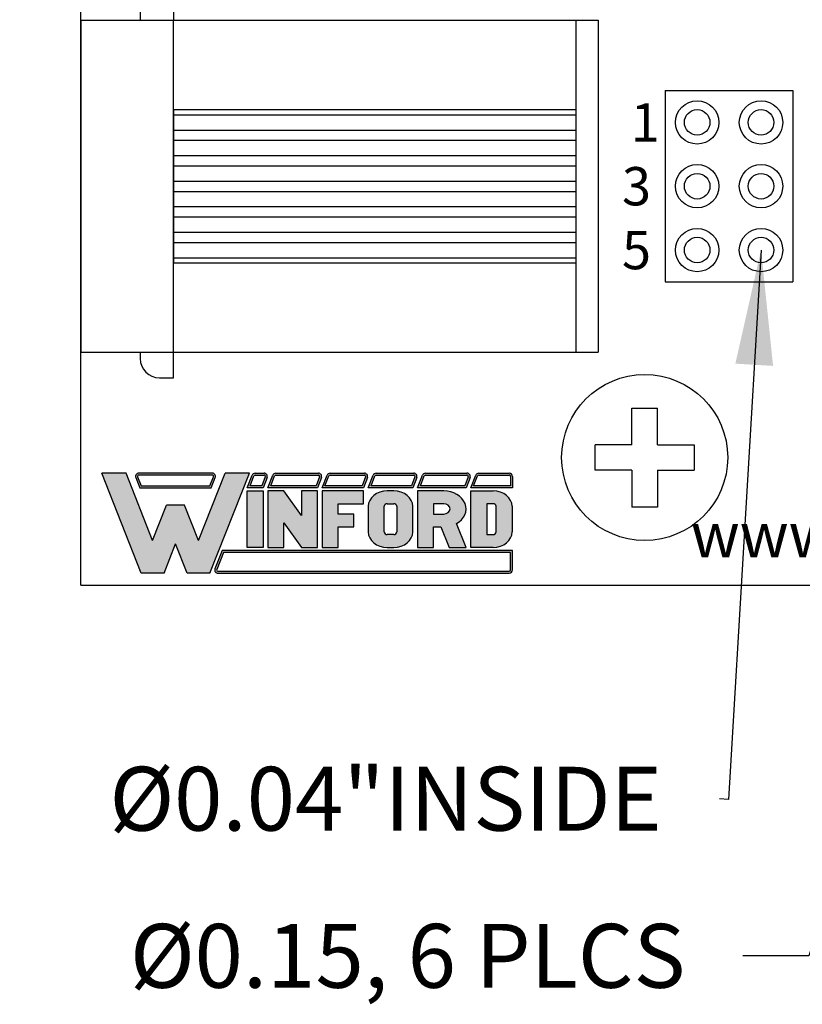
# Model space of a CAD drawing. Extents: x 22.57 to 29.35, y 40.9 to 46.02.
# Drawn here: x 24.87 to 26.1, y 42.95 to 44.49 of the extents above; entities that cross this region are included whole.
import ezdxf

# ---------------------------------------------------------------- set-up
doc = ezdxf.new("R2010")
doc.units = 0
doc.header["$MEASUREMENT"] = 0
doc.layers.get('0').update_dxf_attribs({"linetype": 'CONTINUOUS'})
doc.layers.get('DEFPOINTS').update_dxf_attribs({"linetype": 'CONTINUOUS'})
doc.dimstyles.new('NORMAL', dxfattribs={"dimtxt": 0.1, "dimasz": 0.18, "dimexe": 0.1, "dimexo": 0.12, "dimgap": 0.09, "dimtad": 0, "dimtih": 1, "dimtoh": 1, "dimzin": 0, "dimtxsty": 'STANDARD', "dimcen": 0.09, "dimazin": 3, "dimtfac": 1, "dimtdec": 4, "dimtofl": 0, "dimtmove": 0, "dimatfit": 3, "dimtolj": 1, "dimtzin": 0})
doc.dimstyles.new('WINFORD', dxfattribs={"dimtxt": 0.1, "dimasz": 0.18, "dimexe": 0.1, "dimexo": 0.13, "dimgap": 0.09, "dimtad": 0, "dimtih": 1, "dimtoh": 1, "dimzin": 0, "dimtxsty": 'STANDARD', "dimcen": 0.09, "dimazin": 3, "dimtfac": 1, "dimtdec": 4, "dimtofl": 0, "dimtmove": 0, "dimatfit": 3, "dimtolj": 1, "dimtzin": 0})

# ---------------------------------------------------------------- blocks, each defined once
blk = doc.blocks.new('*D16')
at = {"color": 0}
for p, q in [((24.83885275790621, 44.85303100931846), (24.50377687426854, 44.85303100931846)), ((24.60377687426854, 44.67303100931846), (24.60377687426854, 44.36803100931846)), ((24.60377687426854, 43.78303100931846), (24.60377687426854, 44.08803100931846)), ((24.83885275790621, 43.60303100931846), (24.50377687426854, 43.60303100931846))]:
    blk.add_line(p, q, dxfattribs=at)
for points in [[(24.63377687426854, 44.67303100931846), (24.57377687426854, 44.67303100931846), (24.60377687426854, 44.85303100931846)], [(24.57377687426854, 43.78303100931846), (24.63377687426854, 43.78303100931846), (24.60377687426854, 43.60303100931846)]]:
    blk.add_solid(points, dxfattribs=at)
at = {"layer": 'DEFPOINTS', "color": 0}
for p in [(24.96885275790621, 44.85303100931846), (24.60377687426854, 43.60303100931846), (24.96885275790621, 43.60303100931846)]:
    blk.add_point(p, dxfattribs=at)
at = {"color": 0, "insert": (24.60377687426854, 44.22803100931846), "char_height": 0.1, "attachment_point": 5}
blk.add_mtext('\\A1;1.25"', dxfattribs=at)
blk = doc.blocks.new('INFORD')
for points in [[(0, 0), (0, 5.499999999999996), (1.25, 5.499999999999996), (1.25, 0)], [(4.267605022587009, 5.499999999999996), (4.267605022587009, 3.105769893736337), (2.875000000000001, 5.499999999999996), (1.625, 5.499999999999996), (1.625, 0), (2.875, 0), (2.875, 2.39423010626366), (4.267605022587009, 0), (5.517605022587009, -8.881784197001252e-16), (5.517605022587009, 5.499999999999996)], [(7.142605022587009, -1.77635683940025e-15), (7.142605022587009, 1.999999999999996), (8.392605022587007, 1.999999999999996), (8.39260502258701, 3.249999999999996), (7.142605022587009, 3.249999999999996), (7.142605022587009, 4.249999999999996), (9.14260502258701, 4.249999999999996), (9.142605022587007, 5.499999999999996), (5.892605022587009, 5.499999999999996), (5.892605022587009, -1.77635683940025e-15)]]:
    blk.add_lwpolyline(points, close=True)
for points in [[(13.01760502258701, 3.999999999999996, 0.4142135623730951), (11.51760502258701, 5.499999999999996), (11.01760502258701, 5.499999999999996, 0.4142135623730951), (9.51760502258701, 3.999999999999996), (9.51760502258701, 1.499999999999998, 0.4142135623730951), (11.01760502258701, -1.77635683940025e-15), (11.51760502258701, -8.881784197001252e-16, 0.4142135623730951), (13.01760502258701, 1.499999999999998)], [(14.64260502258701, -1.77635683940025e-15), (14.64260502258701, 1.999999999999996), (15.2373799922882, 1.999999999999996), (15.89020032305463, -1.77635683940025e-15), (17.20510502258701, -1.77635683940025e-15), (16.45081072765669, 2.310878688611798, 0.7353878158500693), (15.45510502258701, 5.499999999999996), (13.39260502258701, 5.499999999999996), (13.39260502258701, -1.77635683940025e-15)], [(20.83010502258701, 1.499999999999998, -0.4142135623730951), (19.33010502258701, -1.77635683940025e-15), (17.58010502258701, -1.77635683940025e-15), (17.58010502258701, 5.499999999999996), (19.33010502258701, 5.499999999999996, -0.4142135623730951), (20.83010502258701, 3.999999999999996)], [(11.01760502258701, 4.249999999999996), (11.51760502258701, 4.249999999999996, -0.4142135623730951), (11.76760502258701, 3.999999999999996), (11.76760502258701, 1.499999999999998, -0.4142135623730951), (11.51760502258701, 1.249999999999998), (11.01760502258701, 1.249999999999998, -0.4142135623730951), (10.76760502258701, 1.499999999999998), (10.76760502258701, 3.999999999999996, -0.4142135623730951)], [(15.45510502258701, 3.249999999999996, 1), (15.45510502258701, 4.249999999999996), (14.64260502258701, 4.249999999999996), (14.64260502258701, 3.249999999999996)], [(18.83010502258701, 1.249999999999998), (19.33010502258701, 1.249999999999998, 0.4142135623730953), (19.58010502258701, 1.499999999999998), (19.58010502258701, 3.999999999999996, 0.4142135623730948), (19.33010502258701, 4.249999999999996), (18.83010502258701, 4.249999999999996)]]:
    blk.add_lwpolyline(points, format="xyb", close=True)
blk = doc.blocks.new('WINFORD-OUTLINE')
blk.add_hatch(color=256).paths.add_polyline_path([(-1.95247321186823, 9.689446212629715), (-3.344517166970252, 9.689446212629717), (-4.427432385207308, 6.939446212629719), (-6.484001738050038, 12.16198406700075), (-8.364798701016975, 12.16198406700076), (-5.314045008440987, 4.414773100437891), (-3.540819761973633, 4.414773100437893), (-2.648495189419242, 6.680779278206277), (-1.756170616864852, 4.41477310043789), (0.01705462960250245, 4.414773100437891), (3.067808322178491, 12.16198406700076), (1.187011359211557, 12.16198406700076), (-0.869557993631173, 6.939446212629717)])
h = blk.add_hatch(color=256)
h.paths.add_polyline_path([(0.1948792407661593, 12.16198406700076), (-5.491869619604643, 12.16198406700076, 0.5288801183047518), (-5.724483776589379, 11.82038355406397), (-5.415990966953062, 11.03698406700075), (0.1190005881145808, 11.03698406700075), (0.4274933977508955, 11.82038355406397, 0.528880118304758)])
h.paths.add_polyline_path([(0.1948792407661593, 12.01198406700075, -0.5288801183047546), (0.2879249035600502, 11.87534386182605), (0.01685752267319884, 11.18698406700076), (-5.31384790151168, 11.18698406700076), (-5.584915282398533, 11.87534386182604, -0.5288801183047506), (-5.491869619604641, 12.01198406700075)], flags=16)
h = blk.add_hatch(color=256)
h.paths.add_polyline_path([(4.206203834613488, 12.16198406700075), (3.512403754890407, 12.16198406700075, 0.3081470391659163), (3.279789597905669, 12.00358457993753), (2.899154541391127, 11.03698406700076), (4.130325181961911, 11.03698406700075), (4.438817991598224, 11.82038355406397, 0.5288801183047492)])
h.paths.add_polyline_path([(4.20620383461349, 12.01198406700075, -0.5288801183047441), (4.299249497407379, 11.87534386182604), (4.028182116520529, 11.18698406700075), (3.119433812458373, 11.18698406700076), (3.419358092096516, 11.94862427217546, -0.3081470391659115), (3.512403754890407, 12.01198406700075)], flags=16)
h.paths.add_polyline_path([(8.409523842102708, 12.16198406700076), (5.112925587632416, 12.16198406700076, 0.3081470391659162), (4.88031143064768, 12.00358457993754), (4.499676374133138, 11.03698406700075), (8.33364518945113, 11.03698406700075), (8.642137999087442, 11.82038355406397, 0.5288801183047516)])
h.paths.add_polyline_path([(8.409523842102708, 12.01198406700075, -0.52888011830473), (8.502569504896595, 11.87534386182604), (8.231502124009744, 11.18698406700076), (4.719955645200386, 11.18698406700076), (5.019879924838525, 11.94862427217546, -0.3081470391659165), (5.112925587632416, 12.01198406700075)], flags=16)
h.paths.add_polyline_path([(11.97991869975796, 12.16198406700076), (9.316245595121632, 12.16198406700075, 0.3081470391659146), (9.083631438136898, 12.00358457993754), (8.702996381622352, 11.03698406700075), (11.90404004710638, 11.03698406700075), (12.21253285674269, 11.82038355406397, 0.5288801183047516)])
h.paths.add_polyline_path([(11.97991869975796, 12.01198406700075, -0.5288801183047259), (12.07296436255185, 11.87534386182604), (11.801896981665, 11.18698406700076), (8.923275652689608, 11.18698406700076), (9.223199932327745, 11.94862427217546, -0.308147039165925), (9.316245595121636, 12.01198406700075)], flags=16)
h.paths.add_polyline_path([(15.79654768552736, 12.16198406700076), (12.88664045277689, 12.16198406700076, 0.3081470391659162), (12.65402629579215, 12.00358457993754), (12.2733912392776, 11.03698406700074), (15.72066903287579, 11.03698406700075), (16.0291618425121, 11.82038355406397, 0.5288801183047523)])
h.paths.add_polyline_path([(15.79654768552736, 12.01198406700075, -0.5288801183047471), (15.88959334832126, 11.87534386182604), (15.6185259674344, 11.18698406700075), (12.49367051034486, 11.18698406700075), (12.793594789983, 11.94862427217546, -0.3081470391659185), (12.88664045277689, 12.01198406700075)], flags=16)
h.paths.add_polyline_path([(19.92096933143948, 12.16198406700076), (16.70326943854629, 12.16198406700076, 0.3081470391659124), (16.47065528156156, 12.00358457993753), (16.09002022504701, 11.03698406700075), (19.8450906787879, 11.03698406700075), (20.15358348842421, 11.82038355406397, 0.52888011830475)])
h.paths.add_polyline_path([(19.92096933143948, 12.01198406700075, -0.5288801183047273), (20.01401499423337, 11.87534386182604), (19.74294761334652, 11.18698406700075), (16.31029949611426, 11.18698406700076), (16.61022377575241, 11.94862427217546, -0.3081470391659142), (16.7032694385463, 12.01198406700075)], flags=16)
h.paths.add_polyline_path([(23.18897418017762, 12.16198406700076), (20.82769108445841, 12.16198406700076, 0.3081470391659161), (20.59507692747367, 12.00358457993753), (20.21444187095912, 11.03698406700074), (23.43897418017762, 11.03698406700075), (23.43897418017762, 11.91198406700076, 0.4142135623730945)])
h.paths.add_polyline_path([(23.18897418017762, 12.01198406700076, -0.4142135623730961), (23.28897418017762, 11.91198406700076), (23.28897418017762, 11.18698406700075), (20.43472114202638, 11.18698406700075), (20.73464542166451, 11.94862427217546, -0.3081470391659182), (20.82769108445841, 12.01198406700075)], flags=16)
h.paths.add_polyline_path([(23.43897418017761, 6.16477310043789), (0.9561824957533585, 6.164773100437891), (0.4015725910631627, 4.756373613374672, 0.5288801183047555), (0.6341867480478989, 4.414773100437885), (23.18897418017761, 4.414773100437884, 0.4142135623730949), (23.43897418017762, 4.664773100437888)])
h.paths.add_polyline_path([(23.28897418017761, 6.014773100437885), (23.28897418017761, 4.664773100437888, -0.4142135623730943), (23.18897418017761, 4.56477310043789), (0.6341867480478989, 4.564773100437891, -0.5288801183047551), (0.541141085254008, 4.7014133056126), (1.05832556119474, 6.014773100437887)], flags=16)
h = blk.add_hatch(color=256)
h.paths.add_polyline_path([(4.130325181961907, 10.78698406700075), (2.899154541391129, 10.78698406700075), (2.899154541391129, 6.414773100437888), (4.130325181961909, 6.414773100437888)])
h.paths.add_polyline_path([(5.730847014703918, 10.78698406700075), (4.49967637413314, 10.78698406700075), (4.49967637413314, 6.414773100437888), (5.730847014703919, 6.414773100437888), (5.73084701470392, 8.318060214452606), (7.102474548880345, 6.414773100437888), (8.333645189451124, 6.414773100437886), (8.333645189451124, 10.78698406700075), (7.102474548880344, 10.78698406700075), (7.102474548880342, 8.88369695298603)])
h.paths.add_polyline_path([(9.934167022193131, 9.79329975641828), (11.90404004710638, 9.793299756418284), (11.90404004710638, 10.78698406700075), (8.702996381622356, 10.78698406700075), (8.702996381622357, 6.414773100437886), (9.934167022193133, 6.414773100437886), (9.934167022193135, 8.004667997369836), (11.16533766276391, 8.004667997369836), (11.16533766276391, 8.998352307952306), (9.934167022193133, 8.998352307952306)])
edge = h.paths.add_edge_path()
edge.add_ellipse((14.24326426419086, 9.594562894301788), major_axis=(-1.47740476868493, 5.995357610531004e-15), ratio=0.8071052686261214, start_angle=180.0000000000003, end_angle=270.0000000000002)
edge.add_line((14.24326426419087, 10.78698406700075), (13.75079600796255, 10.78698406700075))
edge.add_ellipse((13.75079600796254, 9.594562894301788), major_axis=(1.47740476868493, 5.667307852354008e-15), ratio=0.8071052686261214, start_angle=89.99999999999984, end_angle=179.9999999999997)
edge.add_line((12.27339123927761, 9.59456289430177), (12.27339123927761, 7.607194273136843))
edge.add_ellipse((13.75079600796254, 7.60719427313685), major_axis=(-1.47740476868493, 5.995357610531004e-15), ratio=0.8071052686261214, start_angle=2.798888119687895e-13, end_angle=90.00000000000018)
edge.add_line((13.75079600796255, 6.414773100437887), (14.24326426419083, 6.414773100437887))
edge.add_ellipse((14.24326426419086, 7.607194273136851), major_axis=(1.47740476868493, 2.058760512406968e-15), ratio=0.8071052686261216, start_angle=269.9999999999999, end_angle=359.9999999999999)
edge.add_line((15.72066903287579, 7.607194273136855), (15.72066903287578, 9.594562894301813))
edge = h.paths.add_edge_path(flags=16)
edge.add_ellipse((13.75079600796254, 9.594562894301788), major_axis=(0.2462341281141533, 2.337768326754922e-16), ratio=0.8071052686261273, start_angle=89.99999999999989, end_angle=179.9999999999999, ccw=False)
edge.add_line((13.75079600796253, 9.793299756418282), (14.24326426419083, 9.793299756418282))
edge.add_ellipse((14.24326426419086, 9.594562894301788), major_axis=(-0.2462341281141533, 2.884517923716588e-16), ratio=0.8071052686261273, start_angle=180.0000000000001, end_angle=270.00000000000006, ccw=False)
edge.add_line((14.48949839230501, 9.594562894301786), (14.48949839230501, 7.607194273136853))
edge.add_ellipse((14.24326426419086, 7.60719427313685), major_axis=(0.2462341281141533, 3.842324172622496e-15), ratio=0.8071052686261273, start_angle=269.9999999999992, end_angle=359.99999999999886, ccw=False)
edge.add_line((14.24326426419085, 7.408457411020355), (13.75079600796253, 7.408457411020355))
edge.add_ellipse((13.75079600796254, 7.60719427313685), major_axis=(-0.2462341281141534, 3.78764921292633e-15), ratio=0.8071052686261272, start_angle=1.0800249583553523e-12, end_angle=90.00000000000068, ccw=False)
edge.add_line((13.50456187984839, 7.607194273136844), (13.50456187984839, 9.594562894301793))
edge = h.paths.add_edge_path()
edge.add_ellipse((18.12145178198881, 9.395826032185294), major_axis=(-1.723638896799088, 1.055389572357779e-16), ratio=0.8071052686261202, start_angle=124.6787585792351, end_angle=270)
edge.add_line((18.1214517819888, 10.78698406700075), (16.09002022504702, 10.78698406700075))
edge.add_line((16.09002022504702, 10.78698406700075), (16.09002022504702, 6.414773100437887))
edge.add_line((16.09002022504702, 6.414773100437887), (17.3211908656178, 6.414773100437886))
edge.add_line((17.3211908656178, 6.414773100437886), (17.3211908656178, 8.004667997369836))
edge.add_line((17.3211908656178, 8.004667997369836), (17.90700644997179, 8.004667997369836))
edge.add_line((17.90700644997179, 8.004667997369836), (18.54999302981766, 6.414773100437887))
edge.add_line((18.54999302981766, 6.414773100437887), (19.84509067878789, 6.414773100437884))
edge.add_line((19.84509067878789, 6.414773100437884), (19.1021586865733, 8.251800217664238))
edge = h.paths.add_edge_path(flags=16)
edge.add_line((17.3211908656178, 9.793299756418282), (18.12145178198879, 9.793299756418282))
edge.add_ellipse((18.12145178198881, 9.395826032185294), major_axis=(0.4924682562283103, 1.030904641066107e-14), ratio=0.8071052686261215, start_angle=269.999999999999, end_angle=449.999999999999, ccw=False)
edge.add_line((18.12145178198882, 8.998352307952306), (17.3211908656178, 8.998352307952308))
edge.add_line((17.3211908656178, 8.998352307952308), (17.3211908656178, 9.793299756418282))
edge = h.paths.add_edge_path()
edge.add_ellipse((21.93808076775821, 9.594562894301788), major_axis=(1.477404768684934, 8.947805434124046e-15), ratio=0.8071052686261199, start_angle=-4.325554366790383e-13, end_angle=89.99999999999972)
edge.add_line((21.93808076775818, 10.78698406700075), (20.21444187095912, 10.78698406700075))
edge.add_line((20.21444187095912, 10.78698406700075), (20.21444187095912, 6.414773100437886))
edge.add_line((20.21444187095912, 6.414773100437886), (21.93808076775823, 6.414773100437885))
edge.add_ellipse((21.93808076775821, 7.60719427313685), major_axis=(-1.477404768684934, 1.32124522904251e-14), ratio=0.8071052686261194, start_angle=90.0000000000004, end_angle=180.0000000000006)
edge.add_line((23.41548553644315, 7.607194273136866), (23.41548553644315, 9.594562894301797))
edge = h.paths.add_edge_path(flags=16)
edge.add_line((21.44561251152991, 9.793299756418282), (21.93808076775821, 9.793299756418282))
edge.add_ellipse((21.93808076775821, 9.594562894301788), major_axis=(0.2462341281141569, 1.477731611185606e-14), ratio=0.8071052686261158, start_angle=-4.320099833421409e-12, end_angle=89.99999999999733, ccw=False)
edge.add_line((22.18431489587237, 9.594562894301772), (22.18431489587237, 7.607194273136861))
edge.add_ellipse((21.93808076775821, 7.607194273136852), major_axis=(-0.246234128114157, 1.31917422806672e-14), ratio=0.8071052686261229, start_angle=90.00000000000239, end_angle=180.0000000000032, ccw=False)
edge.add_line((21.93808076775822, 7.408457411020356), (21.4456125115299, 7.408457411020355))
edge.add_line((21.4456125115299, 7.408457411020355), (21.44561251152991, 9.793299756418282))
for p, q in [((-5.314045008440986, 4.414773100437891), (-8.364798701016976, 12.16198406700076)), ((-6.484001738050039, 12.16198406700075), (-8.364798701016976, 12.16198406700076)), ((-6.654240180452335, 12.16198406700076), (-7.199381507266297, 12.16198406700076)), ((-4.427432385207309, 6.939446212629719), (-6.484001738050039, 12.16198406700075)), ((-5.724483776589378, 11.82038355406397), (-5.415990966953062, 11.03698406700075)), ((-5.584915282398533, 11.87534386182604), (-5.31384790151168, 11.18698406700076)), ((0.1948792407661587, 12.16198406700076), (-5.491869619604642, 12.16198406700076)), ((0.1948792407661587, 12.01198406700075), (-5.491869619604642, 12.01198406700075)), ((-0.869557993631173, 6.939446212629719), (1.187011359211557, 12.16198406700076)), ((0.01685752267319876, 11.18698406700076), (0.2879249035600496, 11.87534386182604)), ((0.01705462960250236, 4.414773100437891), (3.06780832217849, 12.16198406700075)), ((0.1190005881145813, 11.03698406700075), (0.4274933977508951, 11.82038355406397)), ((3.06780832217849, 12.16198406700075), (1.187011359211557, 12.16198406700076)), ((2.899154541391126, 11.03698406700075), (3.27978959790567, 12.00358457993754)), ((3.119433812458373, 11.18698406700076), (3.419358092096515, 11.94862427217546)), ((3.512403754890406, 12.16198406700075), (4.206203834613488, 12.16198406700075)), ((3.512403754890406, 12.01198406700075), (4.206203834613488, 12.01198406700075)), ((4.29924949740738, 11.87534386182604), (4.028182116520528, 11.18698406700075)), ((4.438817991598225, 11.82038355406397), (4.13032518196191, 11.03698406700075)), ((4.499676374133137, 11.03698406700075), (4.88031143064768, 12.00358457993754)), ((4.719955645200384, 11.18698406700076), (5.019879924838525, 11.94862427217546)), ((5.112925587632415, 12.16198406700076), (8.409523842102704, 12.16198406700076)), ((5.112925587632415, 12.01198406700075), (8.409523842102704, 12.01198406700075)), ((8.502569504896595, 11.87534386182604), (8.231502124009742, 11.18698406700076)), ((8.642137999087442, 11.82038355406397), (8.333645189451126, 11.03698406700075)), ((8.702996381622352, 11.03698406700075), (9.083631438136896, 12.00358457993754)), ((8.923275652689602, 11.18698406700076), (9.223199932327743, 11.94862427217546)), ((9.316245595121632, 12.16198406700075), (11.97991869975796, 12.16198406700076)), ((9.316245595121632, 12.01198406700075), (11.97991869975796, 12.01198406700075)), ((12.07296436255185, 11.87534386182604), (11.801896981665, 11.18698406700076)), ((12.21253285674269, 11.82038355406397), (11.90404004710638, 11.03698406700075)), ((12.2733912392776, 11.03698406700074), (12.65402629579215, 12.00358457993754)), ((12.49367051034485, 11.18698406700075), (12.793594789983, 11.94862427217546)), ((12.88664045277689, 12.16198406700076), (15.79654768552737, 12.16198406700076)), ((12.88664045277689, 12.01198406700075), (15.79654768552737, 12.01198406700075)), ((15.88959334832126, 11.87534386182604), (15.61852596743441, 11.18698406700076)), ((16.0291618425121, 11.82038355406397), (15.72066903287579, 11.03698406700075)), ((16.09002022504701, 11.03698406700075), (16.47065528156156, 12.00358457993754)), ((16.31029949611426, 11.18698406700076), (16.61022377575241, 11.94862427217546)), ((16.7032694385463, 12.16198406700076), (19.92096933143948, 12.16198406700076)), ((16.7032694385463, 12.01198406700075), (19.92096933143948, 12.01198406700075)), ((20.01401499423337, 11.87534386182604), (19.74294761334652, 11.18698406700075)), ((20.15358348842421, 11.82038355406397), (19.8450906787879, 11.03698406700075)), ((20.21444187095912, 11.03698406700074), (20.59507692747367, 12.00358457993754)), ((20.43472114202637, 11.18698406700075), (20.73464542166451, 11.94862427217546)), ((20.8276910844584, 12.16198406700076), (23.18897418017762, 12.16198406700076)), ((20.8276910844584, 12.01198406700075), (23.18897418017762, 12.01198406700076)), ((23.28897418017762, 11.91198406700076), (23.28897418017761, 11.18698406700075)), ((23.43897418017762, 11.91198406700076), (23.43897418017762, 11.03698406700075)), ((-5.415990966953062, 11.03698406700075), (0.1190005881145813, 11.03698406700075)), ((-5.31384790151168, 11.18698406700076), (0.01685752267319876, 11.18698406700076)), ((4.13032518196191, 11.03698406700075), (2.899154541391126, 11.03698406700075)), ((4.028182116520528, 11.18698406700075), (3.119433812458373, 11.18698406700076)), ((8.333645189451126, 11.03698406700075), (4.499676374133137, 11.03698406700075)), ((8.231502124009742, 11.18698406700076), (4.719955645200384, 11.18698406700076)), ((11.90404004710638, 11.03698406700075), (8.702996381622352, 11.03698406700075)), ((11.801896981665, 11.18698406700076), (8.923275652689602, 11.18698406700076)), ((15.72066903287579, 11.03698406700075), (12.2733912392776, 11.03698406700074)), ((15.61852596743441, 11.18698406700076), (12.49367051034485, 11.18698406700075)), ((19.8450906787879, 11.03698406700075), (16.09002022504701, 11.03698406700075)), ((19.74294761334652, 11.18698406700075), (16.31029949611426, 11.18698406700076)), ((23.43897418017762, 11.03698406700075), (20.21444187095912, 11.03698406700074)), ((23.28897418017761, 11.18698406700075), (20.43472114202637, 11.18698406700075)), ((-4.427432385207309, 6.939446212629719), (-3.344517166970252, 9.689446212629717)), ((-1.95247321186823, 9.689446212629715), (-3.344517166970251, 9.689446212629717)), ((-0.8695579936311735, 6.939446212629719), (-1.95247321186823, 9.689446212629715)), ((-3.540819761973633, 4.414773100437892), (-2.648495189419242, 6.680779278206276)), ((-1.756170616864852, 4.414773100437891), (-2.648495189419242, 6.680779278206276)), ((0.9561824957533566, 6.164773100437891), (0.4015725910631633, 4.756373613374671)), ((23.43897418017762, 6.16477310043789), (0.9561824957533566, 6.164773100437891)), ((23.43897418017762, 4.664773100437888), (23.43897418017762, 6.16477310043789)), ((1.058325561194738, 6.014773100437886), (0.5411410852540088, 4.7014133056126)), ((23.28897418017761, 6.014773100437885), (1.058325561194738, 6.014773100437886)), ((23.28897418017761, 4.664773100437888), (23.28897418017761, 6.014773100437885)), ((-3.540819761973633, 4.414773100437892), (-5.314045008440986, 4.414773100437891)), ((0.01705462960250236, 4.414773100437891), (-1.756170616864852, 4.414773100437891)), ((0.6341867480478995, 4.564773100437891), (23.18897418017761, 4.56477310043789)), ((0.6341867480478995, 4.414773100437885), (23.18897418017761, 4.414773100437884))]:
    blk.add_line(p, q)
for centre, radius, start, end in [((-5.491869619604643, 11.91198406700076), 0.2500000000000036, 89.99999999999972, 201.4938928621484), ((-5.491869619604643, 11.91198406700076), 0.09999999999999787, 89.99999999999972, 201.4938928621484), ((0.194879240766159, 11.91198406700076), 0.2500000000000026, 338.5061071378517, 90.0000000000001), ((0.194879240766159, 11.91198406700076), 0.09999999999999692, 338.5061071378517, 90.0000000000001), ((3.512403754890406, 11.91198406700075), 0.2500000000000028, 90, 158.5061071378517), ((3.512403754890406, 11.91198406700075), 0.09999999999999712, 90, 158.5061071378517), ((4.206203834613488, 11.91198406700075), 0.2500000000000036, 338.506107137853, 90), ((4.206203834613488, 11.91198406700075), 0.09999999999999787, 338.506107137853, 90), ((5.112925587632416, 11.91198406700075), 0.2500000000000028, 90.00000000000031, 158.5061071378517), ((5.112925587632416, 11.91198406700075), 0.09999999999999712, 90.00000000000031, 158.5061071378517), ((8.409523842102706, 11.91198406700075), 0.2500000000000036, 338.5061071378511, 90.00000000000058), ((8.409523842102706, 11.91198406700075), 0.09999999999999787, 338.5061071378511, 90.00000000000058), ((9.316245595121632, 11.91198406700075), 0.2500000000000026, 90, 158.5061071378511), ((9.316245595121632, 11.91198406700075), 0.09999999999999692, 90, 158.5061071378511), ((11.97991869975796, 11.91198406700075), 0.2500000000000036, 338.5061071378511, 90.00000000000058), ((11.97991869975796, 11.91198406700075), 0.09999999999999787, 338.5061071378511, 90.00000000000058), ((12.88664045277689, 11.91198406700075), 0.2500000000000037, 90, 158.5061071378518), ((12.88664045277689, 11.91198406700075), 0.09999999999999795, 90, 158.5061071378518), ((15.79654768552736, 11.91198406700075), 0.2500000000000036, 338.5061071378523, 89.99999999999942), ((15.79654768552736, 11.91198406700075), 0.09999999999999787, 338.5061071378523, 89.99999999999942), ((16.7032694385463, 11.91198406700075), 0.2500000000000043, 90, 158.5061071378513), ((16.7032694385463, 11.91198406700075), 0.09999999999999859, 90, 158.5061071378513), ((19.92096933143948, 11.91198406700075), 0.2500000000000036, 338.5061071378514, 90.00000000000117), ((19.92096933143948, 11.91198406700075), 0.09999999999999787, 338.5061071378514, 90.00000000000117), ((20.82769108445841, 11.91198406700075), 0.2500000000000069, 90.00000000000117, 158.5061071378523), ((20.82769108445841, 11.91198406700075), 0.1000000000000013, 90.00000000000117, 158.5061071378523), ((23.18897418017762, 11.91198406700076), 0.2500000000000018, 359.9999999999994, 90.00000000000117), ((23.18897418017762, 11.91198406700076), 0.09999999999999609, 359.9999999999994, 90.00000000000117), ((0.6341867480478995, 4.664773100437888), 0.2500000000000027, 158.5061071378517, 270), ((0.6341867480478995, 4.664773100437888), 0.09999999999999701, 158.5061071378517, 270), ((23.18897418017761, 4.664773100437888), 0.09999999999999787, 270, 0), ((23.18897418017761, 4.664773100437888), 0.2500000000000036, 270, 0)]:
    blk.add_arc(centre, radius, start, end)
at = {"xscale": 0.9849365124566223, "yscale": 0.794947448465976, "zscale": 0.9849365124566223}
blk.add_blockref('INFORD', (2.899154541391129, 6.414773100437888), dxfattribs=at)
blk = doc.blocks.new('CTR6P6C-TOP')
for p, q in [((5.944293544674674, 6.419459073218555), (5.966293544674673, 6.419459073218555)), ((5.966293544674673, 6.419459073218555), (5.966293544674673, 6.379459073218555)), ((5.914293544674674, 6.389459073218555), (5.914293544674674, 6.379459073218556)), ((5.821293544674674, 6.379459073218556), (6.631293544674674, 6.379459073218556)), ((5.821293544674674, 6.379459073218556), (5.821293544674675, 5.859459073218528)), ((5.966293544674674, 5.859459073218528), (5.966293544674673, 6.379459073218556)), ((6.596293544674674, 6.379459073218556), (6.596293544674675, 5.859459073218528)), ((6.631293544674674, 6.379459073218556), (6.631293544674675, 5.859459073218528)), ((5.966293544674674, 6.239459073218542), (5.966293544674675, 5.999459073218542)), ((5.966293544674673, 6.239459073218542), (6.596293544674675, 6.239459073218542)), ((5.966293544674674, 6.231459073218541), (6.596293544674675, 6.231459073218542)), ((5.966293544674674, 6.207459073218542), (6.596293544674675, 6.207459073218542)), ((5.966293544674674, 6.191459073218541), (6.596293544674675, 6.191459073218542)), ((5.966293544674674, 6.167459073218541), (6.596293544674675, 6.167459073218541)), ((5.966293544674674, 6.151459073218541), (6.596293544674675, 6.151459073218542)), ((5.966293544674674, 6.127459073218541), (6.596293544674675, 6.127459073218541)), ((5.966293544674674, 6.111459073218541), (6.596293544674675, 6.111459073218542)), ((5.966293544674674, 6.087459073218541), (6.596293544674675, 6.087459073218541)), ((5.966293544674674, 6.071459073218541), (6.596293544674675, 6.071459073218542)), ((5.966293544674674, 6.047459073218541), (6.596293544674675, 6.047459073218541)), ((5.966293544674674, 6.03145907321854), (6.596293544674675, 6.031459073218542)), ((5.966293544674674, 6.007459073218541), (6.596293544674675, 6.007459073218541)), ((5.966293544674674, 5.999459073218541), (6.596293544674676, 5.999459073218542)), ((5.821293544674675, 5.859459073218528), (6.631293544674675, 5.859459073218528)), ((5.914293544674674, 5.859459073218528), (5.914293544674674, 5.849459073218529)), ((5.966293544674674, 5.819459073218528), (5.966293544674674, 5.859459073218528)), ((5.944293544674674, 5.819459073218528), (5.966293544674674, 5.819459073218528))]:
    blk.add_line(p, q)
for centre, start, end in [((5.944293544674674, 6.389459073218555), 90, 180), ((5.944293544674674, 5.849459073218529), 180, 270)]:
    blk.add_arc(centre, 0.03, start, end)
blk = doc.blocks.new('SCREW_6_PANHEAD_TOP')
for p, q in [((0.1391629509793226, 0.004050953130248836), (0.1391629509793209, 0.06155095313024894)), ((0.1391629509793217, 0.06155095313024805), (0.1791629509793209, 0.06155095313024894)), ((0.1791629509793209, 0.004050953130248836), (0.1791629509793209, 0.06155095313024894)), ((0.08166295097932164, -0.0359490468697512), (0.08166295097932075, 0.004050953130247947)), ((0.1391629509793226, 0.004050953130248836), (0.08166295097932075, 0.004050953130247947)), ((0.1791629509793209, 0.004050953130248836), (0.2366629509793219, 0.004050953130247947)), ((0.236662950979321, 0.004050953130247059), (0.2366629509793219, -0.03594904686975209)), ((0.1391629509793217, -0.0359490468697512), (0.08166295097932075, -0.03594904686975209)), ((0.1391629509793217, -0.0359490468697512), (0.1391629509793217, -0.0934490468697513)), ((0.1791629509793209, -0.0359490468697512), (0.1791629509793218, -0.0934490468697513)), ((0.1791629509793209, -0.0359490468697512), (0.2366629509793219, -0.03594904686975209)), ((0.1791629509793209, -0.09344904686975042), (0.1391629509793217, -0.0934490468697513))]:
    blk.add_line(p, q)
blk.add_circle((0.1591629509793213, -0.01594904686975163), 0.129999999999999)

msp = doc.modelspace()

# ---------------------------------------------------------------- linework, layer by layer
for p, q in [((24.96885275790621, 43.60303100931846), (24.96885275790621, 44.85303100931846)), ((25.8838527579062, 44.37803100931847), (25.8838527579062, 44.07803100931847)), ((25.8838527579062, 44.37803100931847), (25.8838527579062, 44.22784765483033)), ((25.8838527579062, 44.37803100931847), (26.08385275790621, 44.37803100931847)), ((26.08385275790621, 44.37803100931847), (26.08385275790621, 44.07803100931847)), ((25.8838527579062, 44.07803100931847), (26.08385275790621, 44.07803100931847)), ((24.96885275790621, 43.60303100931846), (27.71885275790621, 43.60303100931846))]:
    msp.add_line(p, q)
for centre, radius in [((25.93385275790621, 44.32803100931847), 0.034), ((26.03385275790621, 44.32803100931847), 0.034), ((25.93385275790621, 44.32803100931847), 0.02), ((26.03385275790621, 44.32803100931847), 0.02), ((25.93385275790621, 44.22803100931846), 0.034), ((26.03385275790621, 44.22803100931846), 0.034), ((25.93385275790621, 44.22803100931846), 0.02), ((26.03385275790621, 44.22803100931846), 0.02), ((25.93385275790621, 44.12803100931846), 0.034), ((26.03385275790621, 44.12803100931846), 0.034), ((25.93385275790621, 44.12803100931846), 0.02), ((26.03385275790621, 44.12803100931846), 0.02)]:
    msp.add_circle(centre, radius)

# ---------------------------------------------------------------- block references
for name, p in [('CTR6P6C-TOP', (19.14755921323153, 38.10857193609992)), ('SCREW_6_PANHEAD_TOP', (25.69248980692688, 43.81898005618822))]:
    msp.add_blockref(name, p)
at = {"xscale": 0.02021812826185913, "yscale": 0.02021812826185913, "zscale": 0.02021812826185913}
msp.add_blockref('WINFORD-OUTLINE', (25.17069311188384, 43.53261146534053), dxfattribs=at)

# ---------------------------------------------------------------- texts
for s, p in [('1', (25.82982854733235, 44.29803100931846)), ('3', (25.81615922664778, 44.19803100931846)), ('5', (25.81615922664778, 44.09803100931846))]:
    msp.add_text(s, height=0.06).set_placement(p)
msp.add_text('www.winford.com', height=0.07, rotation=359.9999999999574).set_placement((25.92383759261414, 43.64680209710755))
at = {"char_height": 0.1, "attachment_point": 3}
for s, insert in [('{%%C0.04"INSIDE}', (25.87868314899798, 43.31849725858093)), ('{Ø0.15, 6 PLCS}', (25.9154896820947, 43.07239853403571))]:
    msp.add_mtext(s, dxfattribs=dict(at, insert=insert))

# ---------------------------------------------------------------- dimensions: what is measured, and where the dimension line sits
dim = msp.add_linear_dim(base=(24.60377687426854, 43.60303100931846), p1=(24.96885275790621, 44.85303100931846), p2=(24.96885275790621, 43.60303100931846), angle=90, dimstyle='NORMAL', override={"dimscale": 1, "dimexo": 0.13, "dimpost": '"'})
dim.commit()
dim.dimension.update_dxf_attribs({"geometry": '*D16', "text_midpoint": (24.60377687426854, 44.22803100931846), "dimtype": 160})

# ---------------------------------------------------------------- leaders
at = {"annotation_type": 0, "has_hookline": 1, "hookline_direction": 1}
for points, text_width in [([(26.03385275790621, 44.12803100931846), (25.98269698973645, 43.26734806585762), (25.96868314899798, 43.26849725858094)], 0.9666666666666666), ([(26.34385275790621, 43.72803100931846), (26.1088904167102, 43.02239853403572), (26.0054896820947, 43.02239853403572)], 1.1)]:
    msp.add_leader(points, dimstyle='WINFORD', override={"dimtad": 0}, dxfattribs=dict(at, text_width=text_width))

doc.saveas('drawing.dxf')
